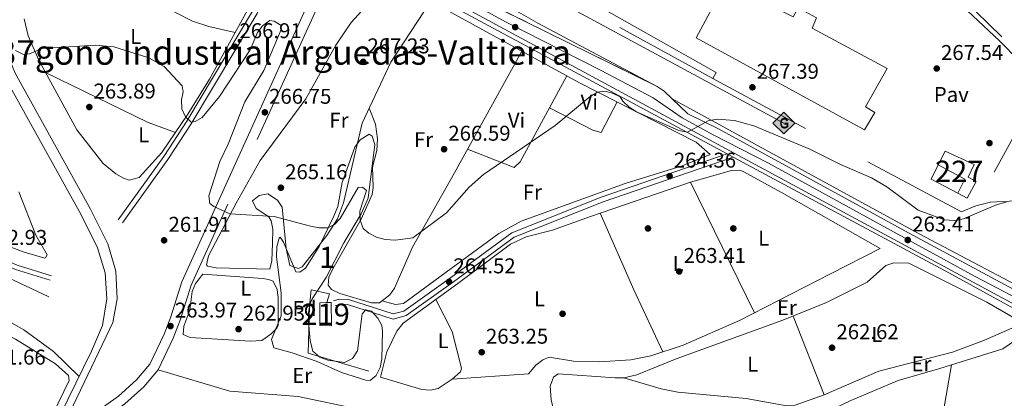
# Model space of a CAD drawing. Extents: x 608450 to 615405, y 669328 to 674068.
# Drawn here: x 614126 to 614587, y 671380 to 671558 of the extents above; entities that cross this region are included whole.
import ezdxf
from ezdxf.enums import TextEntityAlignment as Align

# ---------------------------------------------------------------- set-up
doc = ezdxf.new("R2010")
doc.units = 0
doc.header["$MEASUREMENT"] = 0
for name, pattern in [('DGN Style 2', [82.83073, 49.698438, -33.132292]), ('DGN Style 3', [115.963022, 82.83073, -33.132292]), ('DGN Style 4', [132.61199872999998, 66.264584, -33.132292, 0.08283073, -33.132292]), ('DGN Style 5', [57.981511, 24.849219, -33.132292]), ('DGN Style 7', [165.66146, 74.547657, -33.132292, 24.849219, -33.132292])]:
    doc.linetypes.add(name, pattern=pattern)
for name, color, linetype in [('Nivel 13', 7, 'Continuous'), ('Nivel 15', 7, 'Continuous'), ('Nivel 16', 7, 'Continuous'), ('Nivel 17', 7, 'Continuous'), ('Nivel 20', 7, 'Continuous'), ('Nivel 21', 7, 'Continuous'), ('Nivel 23', 7, 'Continuous'), ('Nivel 25', 7, 'Continuous'), ('Nivel 26', 7, 'Continuous'), ('Nivel 32', 7, 'Continuous'), ('Nivel 34', 7, 'Continuous'), ('Nivel 35', 7, 'Continuous'), ('Nivel 36', 7, 'Continuous'), ('Nivel 37', 7, 'Continuous'), ('Nivel 41', 7, 'Continuous'), ('Nivel 45', 7, 'Continuous'), ('Nivel 48', 7, 'Continuous'), ('Nivel 49', 7, 'Continuous'), ('Nivel 5', 7, 'Continuous'), ('Nivel 51', 7, 'Continuous'), ('Nivel 52', 7, 'Continuous'), ('Nivel 54', 7, 'Continuous'), ('Nivel 57', 7, 'Continuous'), ('Nivel 7', 7, 'Continuous')]:
    doc.layers.add(name, color=color, linetype=linetype)
doc.styles.add('Style-arial', font='arial.shx', dxfattribs={"bigfont": 'arialbig.shx'})
doc.styles.add('Style-arialn', font='arialn.shx', dxfattribs={"bigfont": 'arialnbig.shx'})

# ---------------------------------------------------------------- blocks, each defined once
blk = doc.blocks.new('5PATER')
at = {"layer": 'Nivel 7', "linetype": 'Continuous', "lineweight": 0}
h = blk.add_hatch(color=53, dxfattribs=at)
edge = h.paths.add_edge_path()
edge.add_ellipse((0, 0), major_axis=(-1.095731442945027, -1.110710700472634), ratio=0.9994222409660316, start_angle=0, end_angle=360)
blk = doc.blocks.new('5PERFI')
at = {"layer": 'Nivel 17', "linetype": 'Continuous', "lineweight": 0}
h = blk.add_hatch(color=7, dxfattribs=at)
edge = h.paths.add_edge_path()
edge.add_arc((0, 0), 1.55999999938624, 315.0000000018422, 675.0000000018422)
blk = doc.blocks.new('5GASO')
at = {"layer": 'Nivel 34', "linetype": 'Continuous', "lineweight": 0}
for color, points in [(252, [(0, -5.090000000083819), (-5.089999999850988, 0), (0, 5.090000000083819), (0.2350000001024455, 2.5), (0.2340000001713634, 2.5), (-0.3159999998752028, 2.425000000046566), (-0.7859999998472631, 2.215000000083819), (-1.175999999977648, 1.854999999981374), (-1.480999999912456, 1.350000000093132), (-1.68099999986589, 0.715000000083819), (-1.74599999981001, -0.0400000000372529), (-1.68099999986589, -0.7800000000279397), (-1.480999999912456, -1.419999999925494), (-1.165999999968335, -1.935000000055879), (-0.7559999998193234, -2.300000000046566), (-0.2659999998286366, -2.520000000018626), (0.2939999999944121, -2.59499999997206), (0.2950000001583248, -2.59499999997206)]), (252, [(0, -5.090000000083819), (0.2950000001583248, -2.59499999997206), (0.2939999999944121, -2.59499999997206), (0.7839999999850988, -2.540000000037253), (1.274000000208616, -2.369999999878928), (1.704000000143424, -2.119999999878928), (2.024000000208616, -1.830000000074506), (2.024000000208616, 0.1400000001303852), (0.2340000001713634, 0.1400000001303852), (0.2340000001713634, -0.7099999999627471), (1.269000000087544, -0.7099999999627471), (1.269000000087544, -1.330000000074506), (1.039000000106171, -1.5), (0.7790000000968575, -1.635000000009313), (0.5090000000782311, -1.71999999997206), (0.2490000000689179, -1.744999999878928), (-0.01099999994039536, -1.71999999997206), (-0.2409999999217689, -1.645000000018626), (-0.4459999999962747, -1.520000000018626), (-0.6209999998100102, -1.34499999997206), (-0.7859999998472631, -1.090000000083819), (-0.9009999998379499, -0.7749999999068677), (-0.9709999999031425, -0.409999999916181), (-0.9909999999217689, 0.01000000000931323), (-0.9709999999031425, 0.3950000000186265), (-0.9109999998472631, 0.7299999999813735), (-0.8059999998658895, 1.015000000130385), (-0.6559999999590218, 1.245000000111759), (-0.4759999997913837, 1.419999999925494), (-0.2659999998286366, 1.550000000046566), (-0.0359999998472631, 1.625), (0.2240000001620501, 1.649999999906868), (0.549000000115484, 1.59499999997206), (0.8290000001434237, 1.429999999934807), (1.043999999994412, 1.165000000037253), (1.174000000115484, 0.8000000000465661), (1.929000000003725, 0.9899999999906868), (1.84900000016205, 1.340000000083819), (1.729000000050291, 1.645000000018626), (1.574000000022352, 1.899999999906868), (1.37900000018999, 2.114999999990687), (1.144000000087544, 2.284999999916181), (0.8790000001899898, 2.40500000002794), (0.5740000000223517, 2.475000000093132), (0.2340000001713634, 2.5), (0.2350000001024455, 2.5), (0, 5.090000000083819), (5.090000000083819, 0)]), (7, [(0.2950000001583248, -2.59499999997206), (-0.2649999998975545, -2.520000000018626), (-0.7549999998882413, -2.300000000046566), (-1.164999999804422, -1.935000000055879), (-1.479999999981374, -1.419999999925494), (-1.679999999934807, -0.7800000000279397), (-1.744999999878928, -0.0400000000372529), (-1.679999999934807, 0.715000000083819), (-1.479999999981374, 1.350000000093132), (-1.174999999813735, 1.854999999981374), (-0.784999999916181, 2.215000000083819), (-0.3149999999441206, 2.425000000046566), (0.2350000001024455, 2.5), (0.5750000001862645, 2.475000000093132), (0.8800000001210719, 2.40500000002794), (1.145000000018626, 2.284999999916181), (1.380000000121072, 2.114999999990687), (1.575000000186265, 1.899999999906868), (1.729999999981374, 1.645000000018626), (1.850000000093132, 1.340000000083819), (1.930000000167638, 0.9899999999906868), (1.175000000046566, 0.8000000000465661), (1.045000000158325, 1.165000000037253), (0.8300000000745058, 1.429999999934807), (0.5500000000465661, 1.59499999997206), (0.2250000000931323, 1.649999999906868), (-0.03499999991618097, 1.625), (-0.2649999998975545, 1.550000000046566), (-0.4749999998603016, 1.419999999925494), (-0.654999999795109, 1.245000000111759), (-0.8049999999348074, 1.015000000130385), (-0.909999999916181, 0.7299999999813735), (-0.9699999999720603, 0.3950000000186265), (-0.9899999999906868, 0.01000000000931323), (-0.9699999999720603, -0.409999999916181), (-0.8999999999068677, -0.7749999999068677), (-0.784999999916181, -1.090000000083819), (-0.6199999998789281, -1.34499999997206), (-0.4449999998323619, -1.520000000018626), (-0.2399999999906868, -1.645000000018626), (-0.01000000000931323, -1.71999999997206), (0.25, -1.744999999878928), (0.5100000000093132, -1.71999999997206), (0.7800000000279397, -1.635000000009313), (1.040000000037253, -1.5), (1.270000000018626, -1.330000000074506), (1.270000000018626, -0.7099999999627471), (0.2350000001024455, -0.7099999999627471), (0.2350000001024455, 0.1400000001303852), (2.025000000139698, 0.1400000001303852), (2.025000000139698, -1.830000000074506), (1.705000000074506, -2.119999999878928), (1.275000000139698, -2.369999999878928), (0.7850000001490116, -2.540000000037253)])]:
    blk.add_hatch(color=color, dxfattribs=at).paths.add_polyline_path(points)
at = {"layer": 'Nivel 34', "color": 7, "linetype": 'Continuous', "lineweight": 0}
blk.add_3dface([(0, -5.090000000083819), (5.090000000083819, 0), (0, 5.090000000083819), (-5.089999999850988, 0)], dxfattribs=at)

msp = doc.modelspace()

# ---------------------------------------------------------------- linework, layer by layer
at = {"layer": 'Nivel 13', "color": 4, "linetype": 'Continuous', "lineweight": 13}
for points in [[(614084.2590000001, 671255.8970000001, 260.589), (614137.121, 671357.102, 260.907), (614159.294, 671402.5279999999, 260.986), (614164.4539999999, 671414.4839999999, 260.986), (614166.496, 671426.95, 261.066), (614165.6680000001, 671439.145, 261.066), (614162.179, 671450.8829999999, 261.066), (614154.2690000001, 671466.6370000001, 261.384), (614118.888, 671530.625, 263.053), (614112.8289999999, 671545.3940000001, 263.848), (614111.7010000001, 671565.9340000001, 264.087), (614115.294, 671580.7820000001, 264.882), (614125.328, 671602.7849999999, 265.677), (614146.638, 671638.9920000001, 266.472)], [(614088.1470000001, 671255.784, 260.59), (614140.453, 671355.4180000001, 260.907), (614167.881, 671413.004, 260.986), (614169.22, 671415.959, 260.986), (614171.2930000001, 671427.0160000001, 261.066), (614170.7150000001, 671440.0549999999, 261.066), (614166.9369999999, 671452.767, 261.066), (614158.7790000001, 671469.0150000001, 261.384), (614123.4920000001, 671532.8330000001, 263.053), (614117.872, 671546.5320000001, 263.848), (614116.8319999999, 671565.4639999999, 264.087), (614120.1340000001, 671579.1089999999, 264.882), (614129.8559999999, 671600.4280000001, 265.677), (614150.841, 671636.0830000001, 266.472)]]:
    msp.add_polyline3d(points, dxfattribs=at)
at = {"layer": 'Nivel 13', "color": 4, "linetype": 'Continuous', "lineweight": 0}
for points in [[(614139.3189999999, 671428.0090000001, 261.988), (614122.736, 671435.706, 262.486), (614108.5179999999, 671441.5989999999, 262.227), (614104.5320000001, 671441.327, 262.378), (614097.601, 671438.9550000001, 262.306), (614092.243, 671434.902, 262.068), (614086.595, 671428.4180000001, 261.988)], [(614086.595, 671428.4180000001, 261.988), (614120.7320000001, 671416.4040000001, 261.207), (614127.6610000001, 671412.4169999999, 261.293), (614141.558, 671402.297, 261.335), (614153.4979999999, 671390.6540000001, 261.194)]]:
    msp.add_polyline3d(points, dxfattribs=at)
at = {"layer": 'Nivel 15', "color": 1, "linetype": 'Continuous', "lineweight": 13}
for points in [[(614445.514, 671657.459, 284.44), (614467.1300000001, 671645.56, 284.281), (614489.3019999999, 671632.699, 278.557), (614507.699, 671616.3770000001, 277.603), (614478.994, 671563.642, 276.808), (614487.97, 671559.2010000001, 276.649), (614490.3289999999, 671563.4480000001, 276.569), (614498.9480000001, 671558.737, 276.251), (614496.8740000001, 671553.8840000001, 276.41), (614532.101, 671534.959, 276.251), (614521.9709999999, 671517.057, 275.774), (614526.365, 671514.3330000001, 275.456), (614521.5, 671506.202, 274.82), (614442.645, 671549.2749999999, 275.615), (614454.3829999999, 671571.504, 280.862), (614410.6610000001, 671595.148, 284.44), (614445.514, 671657.459, 284.44)], [(614271.5959999999, 671425.2650000001, 266.157), (614271.7520000001, 671414.324, 266.316), (614266.267, 671414.493, 267.588), (614266.2280000001, 671425.1429999999, 267.27), (614269.4920000001, 671425.217, 266.593), (614271.5959999999, 671425.2650000001, 266.157)]]:
    msp.add_polyline3d(points, dxfattribs=at)
at = {"layer": 'Nivel 15', "color": 1, "linetype": 'Continuous', "lineweight": 0}
msp.add_polyline3d([(614559.176, 671496.2590000001, 270.209), (614572.8659999999, 671489.9839999999, 270.05), (614569.9909999999, 671483.963, 270.368), (614573.72, 671481.946, 270.209), (614569.5760000001, 671474.2320000001, 270.607), (614565.212, 671476.46, 270.448), (614568.423, 671483.1229999999, 270.289), (614555.9510000001, 671489.844, 270.209), (614559.176, 671496.2590000001, 270.209)], dxfattribs=at)
at = {"layer": 'Nivel 16', "color": 1, "linetype": 'Continuous', "lineweight": 13, "extrusion": (-0.01517299883102557, 0.007355714166368046, 0.999857826681162), "elevation": -4115.111796919126, "flags": 128}
msp.add_lwpolyline([(614498.5664691185, 671524.896773173), (614486.0522830901, 671531.5749538422), (614489.3029088259, 671538.2811352687)], dxfattribs=at)
at = {"layer": 'Nivel 16', "color": 1, "linetype": 'Continuous', "lineweight": 13}
msp.add_polyline3d([(614289.3030000001, 671393.118, 264.038), (614260.7960000001, 671401.619, 264.276), (614261.352, 671423.5530000001, 265.071), (614262.264, 671431.1980000001, 265.469), (614270.837, 671429.3459999999, 264.594), (614269.4920000001, 671425.217, 264.515)], dxfattribs=at)
at = {"layer": 'Nivel 20', "color": 7, "linetype": 'DGN Style 2', "lineweight": 0, "extrusion": (-0.007901428887917224, 0.001963183732541393, 0.9999668561163222), "elevation": -3269.282259071831, "flags": 128}
msp.add_lwpolyline([(614433.2608111871, 671537.9222869137), (614346.2393486896, 671586.0113795837), (614351.7883651019, 671596.1203990644)], dxfattribs=at)
at = {"layer": 'Nivel 20', "color": 7, "linetype": 'DGN Style 2', "lineweight": 0}
for points in [[(614381.446, 671611.338, 266.722), (614421.212, 671683.898, 271.413), (614434.8800000001, 671681.7280000001, 271.89), (614452.3230000001, 671674.7069999999, 273.321), (614467.1140000001, 671663.744, 272.605), (614513.378, 671619.2220000001, 271.015), (614550.2960000001, 671584.494, 269.028), (614598.747, 671537.0959999999, 267.784)], [(614606.0160000001, 671529.9850000001, 267.597), (614573.6259999999, 671470.608, 267.438), (614566.8300000001, 671467.7139999999, 267.04), (614451.7450000001, 671529.4269999999, 267.438), (614450.3289999999, 671530.21, 267.425)]]:
    msp.add_polyline3d(points, dxfattribs=at)
at = {"layer": 'Nivel 21', "color": 7, "linetype": 'Continuous', "lineweight": 13, "extrusion": (-0.06731778411917051, -0.09842341100239667, 0.9928651208033941), "elevation": -107191.9265900428, "flags": 128}
msp.add_lwpolyline([(128050.7301940663, 894750.7992545888), (128045.7536429828, 894751.6211069562), (128041.7597176351, 894751.6043344589)], dxfattribs=at)
at = {"layer": 'Nivel 21', "color": 7, "linetype": 'Continuous', "lineweight": 13}
for points in [[(614424.345, 671526.5360000001, 265.586), (614368.3770000001, 671556.2180000001, 266.065), (614344.317, 671570.0900000001, 266.689), (614328.7, 671579.9269999999, 267.07), (614320.3970000001, 671586.577, 267.894), (614314.6429999999, 671592.1170000001, 267.871), (614308.81, 671600.148, 268.035), (614306.226, 671607.1329999999, 268.37), (614305.976, 671611.1510000001, 268.145), (614307.9439999999, 671616.5419999999, 267.999), (614315.0619999999, 671627.9439999999, 267.973), (614317.7720000001, 671630.878, 267.925), (614319.909, 671632.216, 267.894), (614323.842, 671633.0959999999, 267.846), (614329.635, 671633.2010000001, 267.562), (614334.3019999999, 671630.8360000001, 267.258)], [(614309.6869999999, 671574.3400000001, 267.598), (614311.7620000001, 671574.6910000001, 267.579), (614316.669, 671572.98, 267.533), (614327.273, 671567.3740000001, 267.118), (614576.087, 671432.821, 262.798), (614808.0730000001, 671307.429, 261.1), (614974.283, 671216.8300000001, 260.619), (615092.3729999999, 671154.0320000001, 260.615), (615379.602, 670997.0619999999, 261.517)], [(614309.6869999999, 671574.3400000001, 267.582), (614457.145, 671495.0079999999, 264.577), (614459.977, 671493.4839999999, 264.519), (614561.1969999999, 671439.0290000001, 262.457), (614596.315, 671419.882, 262.896), (614632.0789999999, 671400.601, 261.865), (614832.0390000001, 671292.402, 260.754), (614944.473, 671231.737, 260.658), (614946.73, 671230.5190000001, 260.656), (615029.1699999999, 671186.038, 260.586), (615039.4450000001, 671180.679, 260.586), (615085.3910000001, 671156.4450000001, 260.506), (615084.523, 671152.094, 260.744), (615065.78, 671120.03, 260.5), (615055.8530000001, 671100.854, 260.626), (615088.743, 671081.557, 260.838), (615171.504, 671037.581, 260.467), (615272.0390000001, 670983.6089999999, 261.183), (615274.014, 670982.801, 261.208), (615277.9709999999, 670982.2209999999, 261.262), (615283.0970000001, 670983.8970000001, 261.183), (615286.53, 670986.8389999999, 261.183), (615288.5179999999, 670991.065, 261.501)], [(614948.712, 671238.6570000001, 260.571), (614947.49, 671240.773, 260.491), (614944.6939999999, 671243.449, 260.446), (614937.087, 671246.754, 260.57), (614876.439, 671279.2010000001, 260.971), (614788.408, 671327.2749999999, 260.819), (614728.2450000001, 671360.1869999999, 262.057), (614632.074, 671412.5760000001, 262.495), (614547.031, 671457.4709999999, 263.978), (614431.298, 671520.8119999999, 264.943)], [(614948.712, 671238.6570000001, 260.663), (614946.334, 671239.963, 260.659), (614869.479, 671280.788, 260.664), (614831.5360000001, 671302.165, 260.977), (614651.7760000001, 671399.5390000001, 262.359), (614589.112, 671432.686, 262.694), (614541.9920000001, 671457.9580000001, 263.919), (614452.9709999999, 671506.645, 264.793), (614438.656, 671513.784, 265.291), (614431.298, 671520.8119999999, 265.49)]]:
    msp.add_polyline3d(points, dxfattribs=at)
at = {"layer": 'Nivel 21', "color": 7, "linetype": 'Continuous', "lineweight": 0}
for points in [[(614250.763, 671602.692, 268.429), (614246.281, 671596.0519999999, 268.111), (614244.8530000001, 671588.3019999999, 267.475), (614241.165, 671575.04, 267.157), (614234.788, 671561.817, 266.68), (614204.0190000001, 671510.3030000001, 265.09), (614193.163, 671493.726, 264.056), (614171.838, 671464.0800000001, 263.5)], [(614267.8929999999, 671581.2660000001, 268.234), (614201.568, 671435.044, 264.179), (614196.4780000001, 671418.6130000001, 263.623), (614193.281, 671410.4580000001, 263.782), (614186.56, 671396.318, 262.43), (614180.422, 671389.0830000001, 262.033), (614171.922, 671381.4070000001, 262.112), (614153.115, 671367.939, 261.476), (614144.577, 671355.881, 261.794), (614087.091, 671245.3659999999, 261.635), (614062.6880000001, 671261.8900000001, 261.556), (614029.8530000001, 671286.608, 261.715), (613996.345, 671312.5789999999, 261.874), (613962.578, 671341.223, 261.715), (613929.842, 671365.9469999999, 262.033), (613903.3899999999, 671385.4709999999, 261.397)], [(614457.145, 671495.0079999999, 264.537), (614398.1499999999, 671474.7139999999, 264.696), (614356.145, 671457.9680000001, 264.139), (614327.442, 671436.841, 263.742), (614305.673, 671421.304, 264.298), (614300.679, 671419.9110000001, 264.378), (614279.665, 671426.719, 264.06), (614275.277, 671426.855, 263.98), (614272.7390000001, 671426.006, 263.662)], [(613965.469, 671469.443, 263.729), (613979.48, 671470.564, 263.253), (613994.6769999999, 671469.2609999999, 263.362), (614035.2250000001, 671459.923, 262.934), (614043.622, 671458.932, 262.855), (614053.6880000001, 671459.1599999999, 263.014), (614072.087, 671463.619, 263.093), (614076.085, 671463.7930000001, 263.027), (614080.506, 671463.1939999999, 262.825), (614085.146, 671461.662, 262.616), (614095.554, 671455.666, 262.535), (614124.47, 671442.7309999999, 262.463), (614140.5819999999, 671437.7220000001, 262.616)]]:
    msp.add_polyline3d(points, dxfattribs=at)
at = {"layer": 'Nivel 21', "color": 7, "linetype": 'DGN Style 3', "lineweight": 0}
for points in [[(614252.531, 671601.095, 268.429), (614248.513, 671595.139, 268.111), (614247.155, 671587.77, 267.475), (614243.3829999999, 671574.2039999999, 267.157), (614236.868, 671560.696, 266.68), (614206.02, 671509.05, 265.09), (614195.1089999999, 671492.389, 264.056), (614173.754, 671462.7010000001, 263.5)], [(614271.094, 671577.05, 268.234), (614205.929, 671433.3859999999, 264.179), (614200.875, 671417.0719999999, 263.623), (614197.557, 671408.6059999999, 263.782), (614190.504, 671393.7690000001, 262.43), (614183.7720000001, 671385.834, 262.033), (614174.8470000001, 671377.774, 262.112), (614156.463, 671364.608, 261.476), (614148.561, 671353.449, 261.794), (614143.355, 671343.44, 261.585), (614158.3030000001, 671338.273, 261.317), (614186.899, 671323.8049999999, 260.919), (614370.419, 671222.341, 261.317), (614503.4909999999, 671148.108, 260.681), (614508.787, 671146.7990000001, 260.681), (614511.844, 671146.8330000001, 260.761), (614514.3389999999, 671147.746, 260.522), (614519.2309999999, 671153.5349999999, 260.125), (614532.416, 671176.2320000001, 260.125), (614570.639, 671246.422, 260.363), (614587.5279999999, 671274.9140000001, 261.078)], [(614459.977, 671493.4839999999, 264.537), (614398.9709999999, 671472.4990000001, 264.696), (614357.3, 671455.8870000001, 264.139), (614328.827, 671434.929, 263.742), (614306.706, 671419.1410000001, 264.298), (614300.628, 671417.4450000001, 264.378), (614279.256, 671424.369, 264.06), (614275.625, 671424.4820000001, 263.98), (614273.487, 671423.7660000001, 263.662)], [(613965.6370000001, 671467.335, 263.729), (613979.473, 671468.442, 263.253), (613994.3470000001, 671467.1669999999, 263.362), (614034.862, 671457.837, 262.934), (614043.521, 671456.815, 262.855), (614053.9639999999, 671457.051, 263.014), (614072.3840000001, 671461.5150000001, 263.093), (614075.9880000001, 671461.672, 263.027), (614080.0279999999, 671461.125, 262.825), (614084.277, 671459.7220000001, 262.616), (614094.592, 671453.78, 262.535), (614123.7209999999, 671440.7490000001, 262.463), (614139.9539999999, 671435.703, 262.616)]]:
    msp.add_polyline3d(points, dxfattribs=at)
at = {"layer": 'Nivel 23', "color": 7, "linetype": 'DGN Style 4', "lineweight": 0}
msp.add_polyline3d([(614311.1869999999, 671579.9709999999, 267.69), (614353.2949999999, 671556.882, 266.549), (614397.7620000001, 671534.2350000001, 265.863), (614422.402, 671521.173, 265.563), (614436.0279999999, 671511.9169999999, 265.275), (614450.4950000001, 671503.838, 264.917), (614476.402, 671490.5430000001, 264.582), (614527.119, 671462.8600000001, 263.87), (614573.3, 671437.4950000001, 262.902), (614604.219, 671421.202, 262.601)], dxfattribs=at)
at = {"layer": 'Nivel 25', "color": 1, "linetype": 'Continuous', "lineweight": 0}
for points in [[(614450.3289999999, 671530.21, 267.425), (614451.9469999999, 671533.0930000001, 267.107), (614391.7760000001, 671567.1270000001, 266.153), (614399.2960000001, 671581.2150000001, 265.835), (614376.601, 671594.4920000001, 265.914), (614371.9920000001, 671586.6510000001, 266.073), (614368.8600000001, 671588.408, 266.667)], [(614569.7749999999, 671561.9450000001, 268.467), (614584.743, 671548.0050000001, 267.433), (614593.9820000001, 671538.503, 267.341), (614596.8670000001, 671536.8840000001, 267.343), (614598.747, 671537.0959999999, 267.433)]]:
    msp.add_polyline3d(points, dxfattribs=at)
at = {"layer": 'Nivel 32', "color": 6, "linetype": 'DGN Style 7', "lineweight": 0, "extrusion": (-0.3713578878143431, -0.6796109511994567, 0.6326312307876046), "elevation": -684148.7807963532, "flags": 128}
msp.add_lwpolyline([(217027.033579024, 559200.813177709), (216841.917310085, 559203.599659913), (216657.504227838, 559203.8772751465)], dxfattribs=at)
at = {"layer": 'Nivel 34', "color": 7, "linetype": 'Continuous', "lineweight": 13}
msp.add_polyline3d([(613327.4839999999, 671722.075, 262.04), (613566.932, 671613.635, 263.206), (613828.838, 671579.835, 263.552), (613983.646, 671474.8840000001, 263.28), (614133.4650000001, 671658.102, 267.726), (614164.8319999999, 671696.25, 270.267), (614180.2069999999, 671673.4839999999, 270.006), (614483.6680000001, 671509.3940000001, 265.959)], dxfattribs=at)
at = {"layer": 'Nivel 35', "color": 92, "linetype": 'DGN Style 3', "lineweight": 0}
msp.add_polyline3d([(614248.2110000001, 671429.851, 264.237), (614245.956, 671446.764, 264.635), (614246.186, 671451.588, 264.774), (614247.166, 671455.5120000001, 264.908), (614247.6470000001, 671455.949, 264.953), (614249.227, 671453.5760000001, 265.063), (614255.087, 671439.719, 264.873), (614256.838, 671439.575, 264.794), (614259.594, 671441.3570000001, 264.794), (614265.9099999999, 671451.577, 265.049), (614272.9070000001, 671465.689, 265.031), (614274.666, 671470.256, 265.032), (614276.727, 671481.5789999999, 265.43), (614282.7080000001, 671498.1130000001, 266.145), (614285.229, 671501.5419999999, 266.356), (614289.311, 671504.2320000001, 266.622), (614290.858, 671503.3289999999, 266.702), (614291.979, 671499.352, 266.613), (614288.8640000001, 671474.216, 265.827), (614285.682, 671466.808, 265.41), (614277.5490000001, 671453.256, 264.794), (614269.3060000001, 671437.084, 264.714), (614262.7520000001, 671427.085, 264.006), (614261.601, 671424.429, 263.84), (614260.8829999999, 671420.453, 263.616), (614260.9820000001, 671416.4469999999, 263.404), (614261.7550000001, 671407.2660000001, 263.442), (614263.0360000001, 671402.4890000001, 263.363), (614266.29, 671399.6740000001, 263.282), (614270.0689999999, 671398.2590000001, 263.2), (614277.837, 671397.2039999999, 263.063), (614281.6510000001, 671398.986, 263.044), (614283.8999999999, 671402.655, 263.161), (614286.1359999999, 671419.922, 264.794), (614287.76, 671421.885, 265.271), (614290.533, 671421.304, 265.35), (614293.415, 671418.0220000001, 265.012), (614295.281, 671414.52, 264.603), (614295.699, 671411.9070000001, 264.476), (614295.3530000001, 671398.9450000001, 264.555), (614294.5290000001, 671394.858, 264.266), (614292.7350000001, 671391.1200000001, 263.731), (614289.8700000001, 671388.662, 263.283), (614287.8640000001, 671388.915, 263.124), (614276.4240000001, 671392.5390000001, 263.122), (614264.9450000001, 671397.625, 263.363), (614253.2479999999, 671401.78, 263.999), (614244.6529999999, 671404.004, 263.84), (614243.6259999999, 671407.9180000001, 264.03), (614248.111, 671419.0190000001, 263.681), (614248.2110000001, 671429.851, 264.237)], dxfattribs=at)
at = {"layer": 'Nivel 36', "color": 92, "linetype": 'Continuous', "lineweight": 0, "extrusion": (-0.1669306831059666, -0.3531897175891112, 0.9205385219680376), "elevation": -339453.7042533995, "flags": 128}
msp.add_lwpolyline([(268289.1804503221, 800571.1363478804), (268342.7463825666, 800570.3402425013), (268356.2042962965, 800571.6892699441)], dxfattribs=at)
at = {"layer": 'Nivel 36', "color": 92, "linetype": 'Continuous', "lineweight": 0, "extrusion": (0.02596715677262756, -0.02605987682959218, 0.9993230656743456), "elevation": -1280.994157774392, "flags": 128}
msp.add_lwpolyline([(909147.4467530628, 42021.05480284593), (909156.8699751776, 41999.44492200471), (909160.8142407839, 41999.43498742359), (909204.7375972387, 42012.57394394989)], dxfattribs=at)
at = {"layer": 'Nivel 36', "color": 92, "linetype": 'Continuous', "lineweight": 0, "extrusion": (0.005447500943607918, -0.01114714533746678, 0.9999230299799555), "elevation": -3874.35967656819, "flags": 128}
msp.add_lwpolyline([(614429.398903304, 671480.1879233525), (614459.3040630098, 671418.9981215473)], dxfattribs=at)
at = {"layer": 'Nivel 36', "color": 92, "linetype": 'Continuous', "lineweight": 0, "extrusion": (-0.5600063852553226, -0.253529638823103, 0.78874303211597), "elevation": -514096.0575439987, "flags": 128}
msp.add_lwpolyline([(-358232.989789387, 660057.4464263681), (-358264.9861221737, 660056.8705572847), (-358304.2673531171, 660057.5228835628)], dxfattribs=at)
at = {"layer": 'Nivel 36', "color": 92, "linetype": 'Continuous', "lineweight": 0, "extrusion": (0.008371859796028214, -0.02130191768995583, 0.9997380358205274), "elevation": -8895.40952350959, "flags": 128}
msp.add_lwpolyline([(817494.4564045889, 400028.3697047118), (817494.4564045891, 399988.6108483776)], dxfattribs=at)
at = {"layer": 'Nivel 36', "color": 92, "linetype": 'Continuous', "lineweight": 0, "extrusion": (-0.003121213511009139, -0.005666742582477707, 0.9999790728083877), "elevation": -5461.380616922137, "flags": 128}
msp.add_lwpolyline([(614567.9946741168, 671277.5588713442), (614624.1497508984, 671379.5095082752)], dxfattribs=at)
at = {"layer": 'Nivel 36', "color": 92, "linetype": 'Continuous', "lineweight": 0, "extrusion": (0.7294304703828399, -0.117271312797004, 0.6739277617608109), "elevation": 369720.6931550709, "flags": 128}
msp.add_lwpolyline([(760434.9810190185, -336904.5665527578), (760382.972631454, -336903.566278321), (760341.9534451223, -336905.4720786011)], dxfattribs=at)
at = {"layer": 'Nivel 36', "color": 92, "linetype": 'Continuous', "lineweight": 0}
for points in [[(614226.578, 671551.869, 266.391), (614214.2180000001, 671554.615, 266.311), (614206.676, 671557.1429999999, 266.215), (614188.7420000001, 671566.227, 265.916), (614166.139, 671575.452, 265.953), (614135.7820000001, 671591.6869999999, 266.261)], [(614239.22, 671574.939, 267.045), (614214.5360000001, 671529.8929999999, 265.769), (614204.3570000001, 671513.5959999999, 265.266), (614192.2250000001, 671495.5349999999, 263.788), (614181.6410000001, 671483.837, 263.558), (614176.9920000001, 671482.665, 263.448), (614174.247, 671483.5760000001, 263.388), (614170.757, 671485.544, 263.326), (614164.7509999999, 671490.4750000001, 263.229), (614152.3999999999, 671506.2350000001, 263.049), (614134.6399999999, 671538.898, 264.621), (614129.6910000001, 671550.3500000001, 265.137), (614127.8230000001, 671558.246, 265.229)], [(614289.071, 671565.4909999999, 267.414), (614280.888, 671556.4639999999, 267.303), (614273.814, 671545.9140000001, 267.176), (614259.76, 671520.8090000001, 266.619), (614238.335, 671491.837, 265.494), (614227.098, 671471.8189999999, 264.552), (614214.1370000001, 671447.1529999999, 264.394), (614213.111, 671442.9210000001, 263.954), (614213.6740000001, 671442.396, 263.917), (614217.6329999999, 671441.561, 263.913), (614242.882, 671440.906, 264.235), (614243.8600000001, 671444.7520000001, 263.91), (614244.1399999999, 671453.176, 264.394), (614244.25, 671459.6540000001, 264.87), (614243.4199999999, 671463.517, 265.33), (614242.4070000001, 671465.5160000001, 265.506), (614236.4510000001, 671469.3910000001, 265.188), (614234.7309999999, 671473.0009999999, 264.871), (614237.831, 671475.4469999999, 264.711), (614241.868, 671476.1680000001, 264.981), (614246.412, 671473.3200000001, 265.03), (614248.55, 671469.9180000001, 265.028), (614250.517, 671450.571, 265.188), (614252.2309999999, 671442.709, 264.552), (614256.254, 671441.199, 264.193), (614257.994, 671442.058, 264.076), (614269.6000000001, 671456.764, 264.845), (614274.575, 671464.452, 265.188), (614277.321, 671471.983, 265.508), (614286.145, 671509.3570000001, 266.718), (614299.5560000001, 671537.8700000001, 266.937), (614318.3360000001, 671566.5, 267.275)], [(614295.3740000001, 671426.007, 264.474), (614301.692, 671424.3929999999, 263.997), (614305.4299999999, 671424.7919999999, 263.925), (614350.158, 671457.564, 264.232), (614360.5449999999, 671463.4880000001, 264.156), (614409.3030000001, 671481.0959999999, 263.997), (614436.037, 671489.4240000001, 264.819), (614449.0719999999, 671494.6869999999, 264.583), (614442.5160000001, 671500.4920000001, 264.683), (614387.9469999999, 671528.3030000001, 265.293), (614313.585, 671569.1070000001, 267.411)], [(614360.909, 671543.139, 266.063), (614329.314, 671486.1030000001, 265.705), (614309.6570000001, 671451.227, 264.632), (614301.2949999999, 671432.014, 264.493), (614299.0260000001, 671428.821, 264.48), (614294.29, 671425.172, 264.473), (614290.4909999999, 671425.1370000001, 264.473), (614275.612, 671429.5320000001, 264.473), (614271.6980000001, 671431.3589999999, 264.473), (614270.1529999999, 671433.436, 264.473), (614270.4890000001, 671437.158, 264.401), (614272.406, 671441.0190000001, 264.305), (614285.666, 671464.3130000001, 265.415), (614290.747, 671475.973, 266.104), (614291.307, 671479.2490000001, 266.38), (614290.9920000001, 671488.6880000001, 266.063), (614292.9480000001, 671496.469, 266.319), (614293.3459999999, 671502.038, 266.597), (614292.2720000001, 671508.923, 266.857), (614289.459, 671516.402, 266.772)], [(614606.0160000001, 671529.9850000001, 267.439), (614629.74, 671509.4099999999, 266.264), (614663.7690000001, 671477.6869999999, 265.451), (614667.9169999999, 671472.8330000001, 265.531), (614667.253, 671468.875, 265.529), (614663.1950000001, 671468.094, 265.602), (614652.578, 671471.294, 265.849), (614644.743, 671472.777, 266.32), (614627.2820000001, 671474.8019999999, 266.579), (614580.416, 671472.392, 266.373), (614573.6259999999, 671470.608, 267.121)], [(614373.871, 671516.5900000001, 265.282), (614394.1570000001, 671506.104, 264.805), (614398.1159999999, 671504.967, 264.802), (614405.5590000001, 671519.327, 265.096)], [(614294.696, 671390.3289999999, 262.845), (614314.0819999999, 671384.5179999999, 262.606), (614318.071, 671384.2320000001, 262.679), (614321.645, 671384.97, 262.765), (614328.2280000001, 671389.3459999999, 263.083), (614364.041, 671391.8589999999, 262.765), (614367.531, 671395.925, 262.845), (614370.7990000001, 671398.493, 263.003), (614373.7790000001, 671399.658, 263.083), (614385.094, 671397.7209999999, 263.003), (614397.094, 671397.425, 262.94), (614411.986, 671398.4410000001, 262.808), (614421.27, 671400.3400000001, 262.766), (614436.4580000001, 671405.314, 262.977), (614462.8659999999, 671416.882, 262.895), (614505.544, 671438.794, 262.054), (614528.8090000001, 671450.612, 262.568), (614482.531, 671476.838, 263.322), (614464.9909999999, 671486.5460000001, 262.88), (614462.987, 671487.368, 262.845), (614459.1030000001, 671487.202, 262.821), (614439.953, 671481.656, 263.602), (614393.068, 671465.604, 262.815), (614375.321, 671459.233, 263.322), (614362.9029999999, 671456.057, 263.22), (614355.631, 671452.652, 263.18), (614330.95, 671434.216, 262.789), (614305.2679999999, 671415.5959999999, 263.474), (614302.3970000001, 671411.8300000001, 263.397), (614297.696, 671402.0970000001, 263.223), (614294.696, 671390.3289999999, 262.845)], [(614117.4750000001, 671452.808, 262.435), (614127.7930000001, 671448.8200000001, 263.07), (614137.4680000001, 671446.0970000001, 262.906), (614137.774, 671446.3049999999, 262.911), (614138.568, 671447.5970000001, 262.991), (614133.162, 671456.8559999999, 262.991), (614125.229, 671477.163, 263.07)], [(614408.6229999999, 671389.9950000001, 262.822), (614414.7239999999, 671391.362, 262.929), (614433.2420000001, 671398.9099999999, 263.031), (614483.247, 671416.994, 262.83), (614503.6030000001, 671425.342, 262.547), (614522.655, 671434.8330000001, 262.713), (614531.4010000001, 671442.5730000001, 262.554), (614535.257, 671443.814, 262.424), (614542.182, 671443.703, 262.456), (614578.747, 671425.442, 262.247), (614595.824, 671415.6130000001, 261.625), (614577.683, 671407.5760000001, 261.218), (614562.71, 671401.939, 261.709), (614528.1429999999, 671393.1540000001, 261.073), (614502.5630000001, 671381.959, 261.853), (614488.97, 671377.162, 261.614), (614485.064, 671376.892, 261.55), (614465.96, 671380.2390000001, 261.553), (614433.979, 671383.2409999999, 261.585), (614426.156, 671384.7820000001, 261.832), (614408.6229999999, 671389.9950000001, 262.822)], [(614244.331, 671435.2779999999, 263.347), (614246.28, 671431.4269999999, 263.455), (614246.774, 671427.4890000001, 263.305), (614246.723, 671414.7350000001, 263.49), (614246.146, 671413.236, 263.506), (614243.3770000001, 671410.3940000001, 263.152), (614239.074, 671407.479, 263.175), (614233.5560000001, 671407.1950000001, 263.171), (614205.5860000001, 671408.946, 262.472), (614202.273, 671410.2409999999, 262.472), (614202.6270000001, 671414.2239999999, 262.395), (614205.3189999999, 671421.747, 262.472), (614206.412, 671430.523, 262.631), (614208.081, 671434.1229999999, 262.72), (614211.409, 671438.537, 262.87), (614239.53, 671436.4839999999, 262.711), (614242.288, 671436.1510000001, 263.029), (614244.331, 671435.2779999999, 263.347)], [(614320.6399999999, 671426.7409999999, 263.063), (614328.217, 671411.6869999999, 262.895), (614332.591, 671394.5290000001, 262.643), (614332.1240000001, 671392.834, 262.745), (614328.2280000001, 671389.3459999999, 263.083)], [(614030.9839999999, 671297.6510000001, 261.663), (614056.169, 671277.9140000001, 261.259), (614081.7080000001, 671258.871, 261.583), (614087.7239999999, 671269.2180000001, 261.583), (614141.1680000001, 671372.9990000001, 261.624), (614148.8630000001, 671388.6910000001, 261.742), (614148.467, 671391.156, 261.504), (614142.398, 671396.5519999999, 261.453), (614123.6799999999, 671408.105, 261.358), (614105.6259999999, 671416.719, 261.742), (614097.236, 671421.713, 261.499), (614093.9299999999, 671421.6270000001, 261.37), (614075.774, 671386.2350000001, 261.309), (614060.004, 671357.622, 261.742), (614031.689, 671300.4310000001, 261.504), (614030.9839999999, 671297.6510000001, 261.663)], [(614485.064, 671376.892, 261.55), (614495.979, 671373.3130000001, 261.708), (614499.7820000001, 671372.912, 261.682), (614503.5889999999, 671373.8500000001, 261.54), (614515.0120000001, 671379.422, 261.073), (614537.165, 671388.702, 261.078), (614556.692, 671394.362, 260.755), (614586.254, 671403.595, 261.391), (614592.2320000001, 671407.685, 261.391), (614601.619, 671412.2779999999, 261.415), (614660.5549999999, 671382.2239999999, 261.986), (614757.756, 671328.612, 260.757), (614814.462, 671298.9410000001, 260.382), (614870.858, 671267.307, 260.206), (614908.925, 671246.8160000001, 259.587), (614929.425, 671237.625, 260.125), (614936.824, 671234.1059999999, 260.143), (614939.219, 671232.3999999999, 260.132)], [(614190.504, 671393.7690000001, 262.43), (614224.128, 671383.8049999999, 261.116), (614256.1359999999, 671381.1980000001, 261.323), (614284.3330000001, 671375.247, 260.718)], [(614376.6259999999, 671371.3559999999, 262.237), (614374.6329999999, 671379.6969999999, 261.919), (614374.247, 671386.145, 262.237), (614375.6680000001, 671390.3360000001, 262.126), (614377.889, 671391.838, 262.078), (614404.6300000001, 671390, 262.686), (614408.6229999999, 671389.9950000001, 262.822)]]:
    msp.add_polyline3d(points, dxfattribs=at)
at = {"layer": 'Nivel 49', "color": 7, "linetype": 'DGN Style 5', "lineweight": 0, "extrusion": (0.01319737684576794, -0.00651631460978397, 0.999891677577275), "elevation": 3998.468677865751, "flags": 128}
msp.add_lwpolyline([(614283.9261036054, 671608.0254607999), (614367.3279084365, 671566.8495865781)], dxfattribs=at)
at = {"layer": 'Nivel 5', "color": 30, "linetype": 'Continuous', "lineweight": 0, "elevation": 265, "flags": 128}
for points in [[(614123.6810000001, 671543.463), (614127.4979999999, 671541.534), (614130.217, 671541.8970000001), (614136.105, 671544.369), (614161.21, 671545.95), (614169.825, 671545.0789999999), (614186.1969999999, 671539.9410000001), (614193.29, 671535.885), (614201.7479999999, 671526.8940000001), (614202.317, 671524.023), (614201.479, 671520.3030000001), (614201.655, 671515.9909999999), (614203.26, 671512.3360000001), (614205.935, 671509.8859999999), (614207.875, 671510.165), (614211.105, 671512.0700000001), (614219.236, 671521.8160000001), (614233.6769999999, 671543.756), (614237.0260000001, 671551.8670000001), (614239.4510000001, 671555.041), (614242.7820000001, 671557.4610000001), (614244.9469999999, 671557.152), (614248.084, 671555.138), (614248.2010000001, 671553.1869999999), (614239.9680000001, 671534.02), (614231.0560000001, 671519.379), (614223.321, 671499.4890000001), (614219.432, 671491.446), (614214.203, 671475.2309999999), (614214.737, 671471.756), (614216.541, 671470.233), (614224.0830000001, 671466.851), (614244.9210000001, 671465.5419999999)], [(614244.9210000001, 671465.5419999999), (614261.939, 671461.1200000001), (614265.9029999999, 671460.297), (614270.0619999999, 671460.301), (614273.0719999999, 671461.7860000001), (614275.8400000001, 671464.6769999999), (614284.294, 671479.203), (614286.2919999999, 671479.375), (614288.1769999999, 671477.8570000001), (614285.0120000001, 671468.0449999999), (614285.0970000001, 671463.8910000001), (614286.635, 671459.986), (614289.2139999999, 671457.7760000001), (614292.7579999999, 671455.926), (614296.949, 671454.7749999999), (614301.727, 671454.446), (614309.783, 671455.587), (614325.669, 671467.2930000001), (614336.176, 671479.361), (614342.96, 671485.3060000001), (614376.494, 671508.2609999999), (614392.869, 671521.871), (614396.3330000001, 671523.953), (614399.7320000001, 671524.4010000001), (614403.375, 671523.477), (614406.986, 671521.7350000001), (614408.2550000001, 671519.6089999999), (614411.203, 671516.9070000001), (614414.6259999999, 671514.6699999999), (614434.521, 671505.8470000001), (614438.5560000001, 671505.1910000001), (614448.256, 671510.477), (614452.385, 671511.237), (614460.5830000001, 671510.673), (614469.54, 671508.021), (614495.8759999999, 671497.199), (614510.148, 671489.9650000001), (614524.652, 671483.75), (614531.875, 671479.5090000001), (614546.5290000001, 671468.6429999999), (614558.9029999999, 671464.051), (614563.679, 671463.7309999999), (614567.788, 671464.443), (614583.635, 671471.2790000001), (614587.8319999999, 671472.3330000001)]]:
    msp.add_lwpolyline(points, dxfattribs=at)
at = {"layer": 'Nivel 51', "color": 4, "linetype": 'Continuous', "lineweight": 13}
for points in [[(614088.1470000001, 671255.784, 260.59), (614140.453, 671355.4180000001, 260.907), (614167.881, 671413.004, 260.986), (614169.22, 671415.959, 260.986), (614171.2930000001, 671427.0160000001, 261.066), (614170.7150000001, 671440.0549999999, 261.066), (614166.9369999999, 671452.767, 261.066), (614158.7790000001, 671469.0150000001, 261.384), (614123.4920000001, 671532.8330000001, 263.053)], [(614118.888, 671530.625, 263.053), (614154.2690000001, 671466.6370000001, 261.384), (614162.179, 671450.8829999999, 261.066), (614165.6680000001, 671439.145, 261.066), (614166.496, 671426.95, 261.066), (614164.4539999999, 671414.4839999999, 260.986), (614159.294, 671402.5279999999, 260.986), (614137.121, 671357.102, 260.907), (614084.2590000001, 671255.8970000001, 260.589)]]:
    msp.add_polyline3d(points, dxfattribs=at)
at = {"layer": 'Nivel 52', "color": 1, "linetype": 'Continuous', "lineweight": 13}
for points in [[(614445.514, 671657.459, 284.44), (614410.6610000001, 671595.148, 284.44), (614454.3829999999, 671571.504, 280.862), (614442.645, 671549.2749999999, 275.615), (614521.5, 671506.202, 274.82), (614526.365, 671514.3330000001, 275.456), (614521.9709999999, 671517.057, 275.774), (614532.101, 671534.959, 276.251), (614496.8740000001, 671553.8840000001, 276.41), (614498.9480000001, 671558.737, 276.251), (614490.3289999999, 671563.4480000001, 276.569), (614487.97, 671559.2010000001, 276.649), (614478.994, 671563.642, 276.808), (614507.699, 671616.3770000001, 277.603), (614489.3019999999, 671632.699, 278.557), (614467.1300000001, 671645.56, 284.281)], [(614271.5959999999, 671425.2650000001, 266.157), (614269.4920000001, 671425.217, 266.593), (614266.2280000001, 671425.1429999999, 267.27), (614266.267, 671414.493, 267.588), (614271.7520000001, 671414.324, 266.316)]]:
    msp.add_polyline3d(points, close=True, dxfattribs=at)
at = {"layer": 'Nivel 52', "color": 1, "linetype": 'Continuous', "lineweight": 0}
msp.add_polyline3d([(614559.176, 671496.2590000001, 270.209), (614555.9510000001, 671489.844, 270.209), (614568.423, 671483.1229999999, 270.289), (614565.212, 671476.46, 270.448), (614569.5760000001, 671474.2320000001, 270.607), (614573.72, 671481.946, 270.209), (614569.9909999999, 671483.963, 270.368), (614572.8659999999, 671489.9839999999, 270.05)], close=True, dxfattribs=at)
at = {"layer": 'Nivel 54', "color": 9, "linetype": 'Continuous', "lineweight": 0}
for points in [[(614589.112, 671432.686, 262.694), (614541.9920000001, 671457.9580000001, 263.919), (614452.9709999999, 671506.645, 264.793), (614438.656, 671513.784, 265.291), (614431.298, 671520.8119999999, 265.49), (614427.6510000001, 671524.2949999999, 265.588), (614424.345, 671526.5360000001, 265.586), (614340.9539999999, 671567.7110000001, 266.955), (614308.342, 671584.862, 267.831), (614303.5700000001, 671587.6880000001, 268.15), (614278.7490000001, 671601.138, 268.309), (614261.767, 671610.905, 268.588), (614255.2420000001, 671613.6140000001, 268.453), (614168.956, 671661.185, 268.922), (614130.253, 671682.7390000001, 268.204), (614117.442, 671688.56, 269.406)], [(614327.273, 671567.3740000001, 267.118), (614576.087, 671432.821, 262.798), (614808.0730000001, 671307.429, 261.1)]]:
    msp.add_polyline3d(points, dxfattribs=at)
at = {"layer": 'Nivel 57', "color": 92, "linetype": 'DGN Style 3', "lineweight": 0}
msp.add_polyline3d([(614248.2110000001, 671429.851, 264.237), (614248.111, 671419.0190000001, 263.681), (614243.6259999999, 671407.9180000001, 264.03), (614244.6529999999, 671404.004, 263.84), (614253.2479999999, 671401.78, 263.999), (614264.9450000001, 671397.625, 263.363), (614276.4240000001, 671392.5390000001, 263.122), (614287.8640000001, 671388.915, 263.124), (614289.8700000001, 671388.662, 263.283), (614292.7350000001, 671391.1200000001, 263.731), (614294.5290000001, 671394.858, 264.266), (614295.3530000001, 671398.9450000001, 264.555), (614295.699, 671411.9070000001, 264.476), (614295.281, 671414.52, 264.603), (614293.415, 671418.0220000001, 265.012), (614290.533, 671421.304, 265.35), (614287.76, 671421.885, 265.271), (614286.1359999999, 671419.922, 264.794), (614283.8999999999, 671402.655, 263.161), (614281.6510000001, 671398.986, 263.044), (614277.837, 671397.2039999999, 263.063), (614270.0689999999, 671398.2590000001, 263.2), (614266.29, 671399.6740000001, 263.282), (614263.0360000001, 671402.4890000001, 263.363), (614261.7550000001, 671407.2660000001, 263.442), (614260.9820000001, 671416.4469999999, 263.404), (614260.8829999999, 671420.453, 263.616), (614261.601, 671424.429, 263.84), (614262.7520000001, 671427.085, 264.006), (614269.3060000001, 671437.084, 264.714), (614277.5490000001, 671453.256, 264.794), (614285.682, 671466.808, 265.41), (614288.8640000001, 671474.216, 265.827), (614291.979, 671499.352, 266.613), (614290.858, 671503.3289999999, 266.702), (614289.311, 671504.2320000001, 266.622), (614285.229, 671501.5419999999, 266.356), (614282.7080000001, 671498.1130000001, 266.145), (614276.727, 671481.5789999999, 265.43), (614274.666, 671470.256, 265.032), (614272.9070000001, 671465.689, 265.031), (614265.9099999999, 671451.577, 265.049), (614259.594, 671441.3570000001, 264.794), (614256.838, 671439.575, 264.794), (614255.087, 671439.719, 264.873), (614249.227, 671453.5760000001, 265.063), (614247.6470000001, 671455.949, 264.953), (614247.166, 671455.5120000001, 264.908), (614246.186, 671451.588, 264.774), (614245.956, 671446.764, 264.635)], close=True, dxfattribs=at)

# ---------------------------------------------------------------- block references
at = {"layer": 'Nivel 17', "color": 7, "linetype": 'Continuous', "lineweight": 0}
for p in [(614580, 671500, 267.631), (614420, 671460, 262.543), (614460, 671460, 262.95), (614380, 671420, 262.543)]:
    msp.add_blockref('5PERFI', p, dxfattribs=at)
at = {"layer": 'Nivel 34', "color": 252, "linetype": 'Continuous', "lineweight": 0}
msp.add_blockref('5GASO', (614483.6680000001, 671509.3940000001, 265.959), dxfattribs=at)
at = {"layer": 'Nivel 7', "color": 53, "linetype": 'Continuous', "lineweight": 0}
for p in [(614357.808, 671554.3589999999, 266.43), (614226.547, 671545.19, 266.907), (614286.6070000001, 671538.075, 267.225), (614555.3030000001, 671534.966, 267.543), (614468.9369999999, 671526.1510000001, 267.388), (614158.2660000001, 671516.8929999999, 263.887), (614240.517, 671514.4240000001, 266.748), (614324.4890000001, 671497.132, 266.593), (614430.138, 671484.5120000001, 264.364), (614248.031, 671479.092, 265.158), (614193.301, 671454.4369999999, 261.907), (614541.7150000001, 671454.5830000001, 263.41), (614434.6429999999, 671439.8260000001, 263.41), (614326.8160000001, 671434.97, 264.523), (614196.314, 671414.2490000001, 263.974), (614228.1969999999, 671412.811, 262.933), (614342.1000000001, 671401.9809999999, 263.251), (614506.24, 671404.1000000001, 262.615)]:
    msp.add_blockref('5PATER', p, dxfattribs=at)

# ---------------------------------------------------------------- texts
at = {"layer": 'Nivel 26', "color": 7, "linetype": 'Continuous', "lineweight": 0, "style": 'Style-arial'}
msp.add_text('Pav', height=7.000002, dxfattribs=at).set_placement((614562.1114461885, 671522.801001, 267.497), align=Align.MIDDLE_CENTER)
at = {"layer": 'Nivel 37', "color": 92, "linetype": 'Continuous', "lineweight": 0}
for s, style, p in [('L', 'Style-arialn', (614180.0081597834, 671549.990001, 265.274)), ('Vi', 'Style-arialn', (614392.4885199557, 671519.2480009999, 264.973)), ('Fr', 'Style-arialn', (614275.2385157063, 671510.707001, 266.575)), ('Vi', 'Style-arialn', (614358.4025199555, 671510.7410009999, 265.378)), ('L', 'Style-arialn', (614183.7571597833, 671503.923001, 263.883)), ('Fr', 'Style-arialn', (614314.8545157064, 671501.6260009999, 266.676)), ('Fr', 'Style-arialn', (614365.8485157064, 671477.048001, 264.481)), ('L', 'Style-arialn', (614474.2531597833, 671455.452001, 262.732)), ('L', 'Style-arialn', (614434.1461597835, 671443.598001, 263.373)), ('L', 'Style-arialn', (614231.6141597833, 671432.011001, 262.788)), ('Fd', 'Style-arial', (614259.0669673102, 671422.467001, 263.517)), ('L', 'Style-arialn', (614369.1841597834, 671427.023001, 262.675)), ('Er', 'Style-arialn', (614485.0888385228, 671422.8740009998, 262.639)), ('L', 'Style-arialn', (614527.2221597834, 671410.335001, 261.76)), ('L', 'Style-arialn', (614324.0651597835, 671407.4040009999, 262.887)), ('L', 'Style-arialn', (614469.0711597833, 671396.4070009999, 262.329)), ('Er', 'Style-arialn', (614548.1358385226, 671396.527001, 261.203)), ('Er', 'Style-arialn', (614258.0178385228, 671391.138001, 261.909))]:
    msp.add_text(s, height=7.000002, dxfattribs=dict(at, style=style)).set_placement(p, align=Align.MIDDLE_CENTER)
at = {"layer": 'Nivel 41', "color": 7, "linetype": 'Continuous', "lineweight": 0, "style": 'Style-arial'}
for s, p in [('266.91', (614228.6259999999, 671549.19, 266.907)), ('267.23', (614288.592, 671542.075, 267.225)), ('267.54', (614557.288, 671538.966, 267.543)), ('267.39', (614470.922, 671530.1510000001, 267.388)), ('263.89', (614160.2520000001, 671520.8929999999, 263.887)), ('266.75', (614242.5020000001, 671518.4240000001, 266.748)), ('266.59', (614326.4739999999, 671501.132, 266.593)), ('264.36', (614432.1240000001, 671488.5120000001, 264.364)), ('265.16', (614250.0160000001, 671483.092, 265.158)), ('261.91', (614195.3800000001, 671458.4369999999, 261.907)), ('263.41', (614543.794, 671458.5830000001, 263.41)), ('262.93', (614109.4040000001, 671452.307, 262.933)), ('263.41', (614436.7220000001, 671443.8260000001, 263.41)), ('264.52', (614328.868, 671438.97, 264.523)), ('263.97', (614198.3659999999, 671418.2490000001, 263.974)), ('262.93', (614230.182, 671416.811, 262.933)), ('263.25', (614344.0860000001, 671405.9809999999, 263.251)), ('262.62', (614508.2919999999, 671408.1000000001, 262.615)), ('261.66', (614108.6780000001, 671396.1969999999, 261.661))]:
    msp.add_text(s, height=7.000002, dxfattribs=at).set_placement(p)
at = {"layer": 'Nivel 45', "color": 53, "linetype": 'Continuous', "lineweight": 0, "style": 'Style-arial'}
msp.add_text('Pol%%237gono Industrial Arguedas-Valtierra', height=11.500002, dxfattribs=at).set_placement((614053.871, 671536.736, 263.866))
at = {"layer": 'Nivel 48', "color": 1, "linetype": 'Continuous', "lineweight": 0, "style": 'Style-arialn'}
for s, p in [('227', (614565.822660008, 671486.7650009999, 266.519)), ('219', (614268.973660008, 671419.787001, 263.496))]:
    msp.add_text(s, height=10.000002, dxfattribs=at).set_placement(p, align=Align.MIDDLE_CENTER)
at = {"layer": 'Nivel 48', "color": 92, "linetype": 'Continuous', "lineweight": 0, "style": 'Style-arialn'}
msp.add_text('1', height=10.000002, dxfattribs=at).set_placement((614269.6631957276, 671446.4470009999, 264.458), align=Align.MIDDLE_CENTER)

doc.saveas('drawing.dxf')
